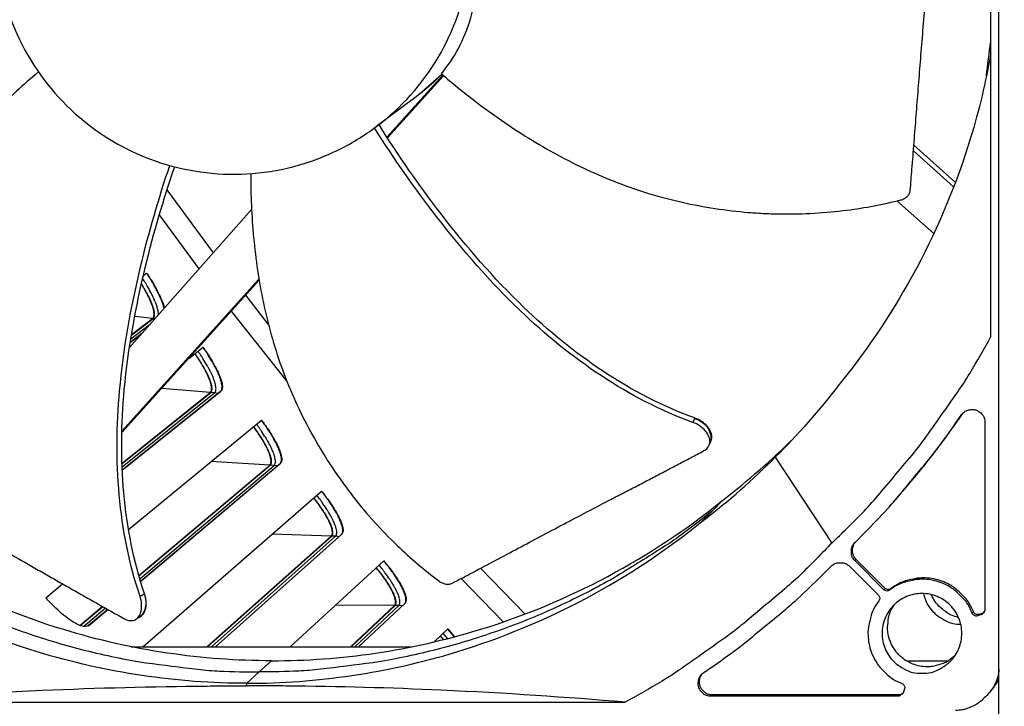
# Model space of a CAD drawing. Units: inches. Extents: x 2 to 86, y 1 to 67.
# Drawn here: x 14.6 to 17.1, y 10.2 to 12 of the extents above; entities that cross this region are included whole.
import ezdxf

# ---------------------------------------------------------------- set-up
doc = ezdxf.new("R2010")
doc.units = ezdxf.units.IN
doc.header["$LTSCALE"] = 4
doc.header["$MEASUREMENT"] = 0
for name, color, linetype in [('Fan', 84, 'Continuous'), ('Visible (ANSI)', 7, 'Continuous'), ('Visible Narrow (ANSI)', 7, 'Continuous')]:
    doc.layers.add(name, color=color, linetype=linetype)

msp = doc.modelspace()

# ---------------------------------------------------------------- linework, layer by layer
msp.add_circle((22.34324, 16.81163), 12.42785)
at = {"layer": 'Fan'}
for p, q in [((17.12426, 9.13131), (17.12426, 13.56693)), ((17.10325, 11.17215), (17.10325, 13.23172)), ((15.53512, 11.68998), (15.68032, 11.85104)), ((15.53652, 11.6878), (15.68223, 11.84941)), ((15.67787, 11.85315), (15.61124, 11.79494)), ((15.6072, 11.79192), (15.50653, 11.71661)), ((15.60722, 11.79194), (15.6072, 11.79192)), ((15.60999, 11.794), (15.60722, 11.79194)), ((15.61124, 11.79494), (15.60999, 11.794)), ((15.52502, 11.67879), (15.52503, 11.67879)), ((15.52644, 11.67662), (15.52644, 11.67662)), ((17.01101, 11.57214), (16.90329, 11.66925)), ((17.00656, 11.56047), (16.90214, 11.65462)), ((16.85907, 11.52432), (16.95501, 11.43938)), ((15.18364, 11.50181), (14.86636, 11.14341)), ((14.84677, 10.92275), (15.20329, 11.31819)), ((14.84686, 10.92659), (15.20276, 11.32135)), ((17.02639, 10.96833), (17.02936, 10.97161)), ((17.02936, 10.97161), (17.03079, 10.97355)), ((16.33402, 10.95981), (16.32935, 10.94926)), ((16.33443, 10.96073), (16.33402, 10.95981)), ((17.08791, 10.94935), (17.08791, 10.46134)), ((16.37269, 10.89251), (16.3711, 10.88903)), ((16.54327, 10.85879), (16.68999, 10.6361)), ((16.40618, 10.74671), (16.38013, 10.71987)), ((16.35292, 10.69204), (16.38013, 10.71987)), ((16.84077, 10.73203), (16.84385, 10.73544)), ((16.75044, 10.63753), (16.77547, 10.66257)), ((15.0898, 10.36692), (15.41688, 10.65866)), ((15.41787, 10.65951), (15.08984, 10.36692)), ((16.75044, 10.58989), (16.75357, 10.59339)), ((16.82552, 10.51482), (16.75044, 10.58989)), ((16.82861, 10.51835), (16.75357, 10.59339)), ((15.89358, 10.45176), (15.77808, 10.57054)), ((16.66352, 10.55062), (16.68855, 10.57565)), ((16.73619, 10.57564), (16.81127, 10.50057)), ((16.82552, 10.51482), (16.82861, 10.51835)), ((16.84022, 10.51379), (16.8433, 10.51733)), ((14.90467, 10.50371), (14.89392, 10.49742)), ((14.90561, 10.50426), (14.90467, 10.50371)), ((17.05483, 10.45362), (17.05778, 10.45719)), ((17.08791, 10.46134), (17.08004, 10.45062)), ((14.88838, 10.44115), (14.88248, 10.43778)), ((14.89421, 10.44448), (14.88838, 10.44115)), ((17.08004, 10.45062), (17.06862, 10.44704)), ((17.06862, 10.44704), (17.07157, 10.45062)), ((17.08298, 10.4542), (17.07157, 10.45062)), ((17.08004, 10.45062), (17.08298, 10.4542)), ((17.08664, 10.45614), (17.08298, 10.4542)), ((14.87107, 10.36692), (15.59976, 10.36692)), ((15.20365, 10.30154), (15.23541, 10.33062)), ((16.99159, 10.32971), (16.88463, 10.32971)), ((15.20365, 10.30154), (15.1716, 10.2722)), ((17.11544, 10.26788), (17.12426, 10.28088)), ((15.1706, 10.26539), (15.1716, 10.27201)), ((15.17991, 10.27203), (15.18012, 10.27222)), ((16.87904, 10.25747), (16.87547, 10.24605)), ((17.10195, 10.25091), (17.11544, 10.26788)), ((16.37674, 10.23818), (16.38008, 10.24187)), ((16.86475, 10.23818), (16.37674, 10.23818)), ((16.86781, 10.24187), (16.38008, 10.24187)), ((16.87547, 10.24605), (16.86475, 10.23818)), ((16.86475, 10.23818), (16.86781, 10.24187)), ((16.87473, 10.24425), (16.86781, 10.24187)), ((14.09437, 10.22284), (16.15394, 10.22284))]:
    msp.add_line(p, q, dxfattribs=at)
at = {"layer": 'Fan', "flags": 128}
for points in [[(16.68999, 10.6361, 0.0097053), (16.76881, 10.71378, 0.0179982), (16.80893, 10.75797, 0.0013957), (16.90449, 10.87178, 0.0097064), (16.91787, 10.88845, 0.0097546), (16.93062, 10.90567, 0.0014092), (17.01617, 11.02678, 0.0181136), (17.04848, 11.07655, 0.0097537), (17.10325, 11.17215)], [(16.77547, 10.66257, 0.0073882), (16.83494, 10.725, 0.0139682), (16.86497, 10.75934, 0.0008258), (16.90691, 10.81028, 0.0008241), (16.94877, 10.86146, 0.0139397), (16.97667, 10.8977, 0.0073807), (17.02639, 10.96833)], [(16.84385, 10.73544, 0.0084016), (16.89318, 10.79211, 0.0084016), (16.94057, 10.8504, 0.0084026), (16.98598, 10.91026, 0.0084026), (17.02936, 10.97161)], [(17.02639, 10.96833, -0.0796369), (17.03459, 10.977, -0.1007245), (17.0431, 10.98115, -0.0586195), (17.05522, 10.9828, -0.0796369), (17.06415, 10.98154, -0.0796369), (17.07225, 10.97754, -0.0586195), (17.08133, 10.96935, -0.1007245), (17.08602, 10.96113, -0.0796369), (17.08791, 10.94935)], [(14.02717, 10.71987, 0.0105518), (14.10913, 10.65638, 0.0194473), (14.15559, 10.62465, 0.001639), (14.27284, 10.55163, 0.0105528), (14.29133, 10.54074, 0.0106047), (14.36156, 10.50325, 0.0105888), (14.43343, 10.46872, 0.0106348), (14.50649, 10.43736, 0.010621), (14.58092, 10.4091, 0.0106596), (14.6563, 10.38409, 0.0106484), (14.73276, 10.36229, 0.0106785), (14.80993, 10.3438, 0.0106703), (14.88788, 10.32862, 0.0106909), (14.90919, 10.32541, 0.0016801), (15.04521, 10.30832, 0.0197037), (15.10083, 10.30374, 0.0106893), (15.20365, 10.30154)], [(16.38013, 10.71987, -0.0105518), (16.29817, 10.65638, -0.0194473), (16.25171, 10.62465, -0.001639), (16.13446, 10.55163, -0.0105528), (16.11597, 10.54074, -0.0106047), (16.04574, 10.50325, -0.0105888), (15.97387, 10.46872, -0.0106348), (15.9008, 10.43736, -0.010621), (15.82638, 10.4091, -0.0106596), (15.751, 10.38409, -0.0106484), (15.67454, 10.36229, -0.0106785), (15.59737, 10.3438, -0.0106703), (15.51942, 10.32862, -0.0106909), (15.49811, 10.32541, -0.0016801), (15.36209, 10.30832, -0.0197037), (15.30647, 10.30374, -0.0106893), (15.20365, 10.30154)], [(16.68999, 10.6361, -0.0097053), (16.61231, 10.55728, -0.0179982), (16.56812, 10.51716, -0.0013957), (16.4543, 10.42159, -0.0097064), (16.43763, 10.40822, -0.0097546), (16.42042, 10.39547, -0.0014092), (16.29931, 10.30992, -0.0181136), (16.24954, 10.2776, -0.0097537), (16.15394, 10.22284)], [(16.75044, 10.58989, -0.065539), (16.7443, 10.5979, -0.0879413), (16.74172, 10.60499, -0.043202), (16.74097, 10.61371, -0.043202), (16.74172, 10.62243, -0.0879413), (16.7443, 10.62953, -0.065539), (16.75044, 10.63753)], [(16.75357, 10.59339, -0.090929), (16.74667, 10.60339, -0.090929), (16.74377, 10.61518, -0.090929), (16.74524, 10.62724, -0.090929), (16.75089, 10.63799)], [(16.68855, 10.57565, -0.065539), (16.69656, 10.58179, -0.0879413), (16.70365, 10.58436, -0.043202), (16.71237, 10.58512, -0.043202), (16.72109, 10.58436, -0.0879413), (16.72819, 10.58179, -0.065539), (16.73619, 10.57564)], [(16.35776, 10.2997, 0.0073807), (16.42838, 10.34942, 0.0139397), (16.46462, 10.37731, 0.0008241), (16.51581, 10.41918, 0.0008258), (16.56675, 10.46112, 0.0139682), (16.60109, 10.49114, 0.0073882), (16.66352, 10.55062)], [(17.05483, 10.45362, 0.0383335), (17.04339, 10.47701, 0.0590507), (17.03316, 10.4905, 0.0176492), (17.01207, 10.51088, 0.0383335), (17.00137, 10.51913, 0.0383335), (16.98257, 10.52948, 0.0383335), (16.96242, 10.53684, 0.0383335), (16.94138, 10.54103, 0.0383335), (16.91995, 10.54196, 0.0383335), (16.90652, 10.54048, 0.0176492), (16.87791, 10.53403, 0.0590507), (16.86215, 10.52783, 0.0383335), (16.84022, 10.51379)], [(17.05778, 10.45719, 0.0383335), (17.04636, 10.48057, 0.0590507), (17.03612, 10.49406, 0.0176492), (17.01505, 10.51442, 0.0383335), (17.00435, 10.52267, 0.0383335), (16.98557, 10.53301, 0.0383335), (16.96543, 10.54036, 0.0383335), (16.9444, 10.54455, 0.0383335), (16.92298, 10.54549, 0.0383335), (16.90955, 10.54401, 0.0176492), (16.88097, 10.53756, 0.0590507), (16.86521, 10.53136, 0.0383335), (16.8433, 10.51733)], [(16.84022, 10.51379, -0.0897132), (16.83665, 10.51199, -0.0897132), (16.83268, 10.51155, -0.0897132), (16.82881, 10.51254, -0.0897132), (16.82552, 10.51482)], [(16.8433, 10.51733, -0.0897132), (16.83973, 10.51553, -0.0897132), (16.83576, 10.51509, -0.0897132), (16.83189, 10.51608, -0.0897132), (16.82861, 10.51835)], [(16.8123, 10.48586, 0.0383335), (16.79826, 10.46394, 0.0590507), (16.79205, 10.44818, 0.0176492), (16.7856, 10.41957, 0.0383335), (16.78412, 10.40614, 0.0383335), (16.78506, 10.3847, 0.0383335), (16.78925, 10.36366, 0.0383335), (16.79661, 10.34351, 0.0383335), (16.80695, 10.32472, 0.0383335), (16.8152, 10.31401, 0.0176492), (16.83558, 10.29293, 0.0590507), (16.84907, 10.28269, 0.0383335), (16.87247, 10.27126)], [(16.81127, 10.50057, -0.0897132), (16.81355, 10.49728, -0.0897132), (16.81453, 10.49341, -0.0897132), (16.8141, 10.48943, -0.0897132), (16.8123, 10.48586)], [(16.92416, 10.29794, 0.0491268), (16.94812, 10.3003, 0.0713517), (16.96379, 10.30582, 0.0269503), (16.98628, 10.31916, 0.0491268), (16.99739, 10.32827, 0.0491268), (17.01026, 10.34396, 0.0491268), (17.01983, 10.36187, 0.0491268), (17.02573, 10.38129, 0.0491268), (17.02772, 10.40149, 0.0491268), (17.02573, 10.4217, 0.0491268), (17.01983, 10.44112, 0.0491268), (17.01026, 10.45902, 0.0491268), (16.99739, 10.47472, 0.0491268), (16.98169, 10.48759, 0.0491268), (16.96379, 10.49716, 0.0491268), (16.94437, 10.50306, 0.0491268), (16.92416, 10.50505, 0.0491268), (16.90396, 10.50306, 0.0491268), (16.88454, 10.49716, 0.0491268), (16.86663, 10.48759, 0.0491268), (16.85094, 10.47472, 0.0491268), (16.83806, 10.45902, 0.0491268), (16.82849, 10.44112, 0.0491268), (16.8226, 10.4217, 0.0491268), (16.82061, 10.40149, 0.0491268), (16.8226, 10.38129, 0.0491268), (16.82849, 10.36187, 0.0491268), (16.83806, 10.34396, 0.0491268), (16.85094, 10.32827, 0.0491268), (16.86205, 10.31916, 0.0269503), (16.88454, 10.30582, 0.0713517), (16.90021, 10.3003, 0.0491268), (16.92416, 10.29794)], [(17.02519, 10.42424, -0.0415956), (17.005, 10.42662, -0.062908), (16.99224, 10.43093, -0.0203209), (16.97232, 10.44162, -0.0415956), (16.96329, 10.44801, -0.0415956), (16.95545, 10.45581, -0.0203209), (16.9415, 10.47361, -0.062908), (16.93507, 10.48544, -0.0415956), (16.92926, 10.50492)], [(17.01902, 10.44304, -0.0391639), (17.00073, 10.44885, -0.060045), (16.98975, 10.45494, -0.0183169), (16.97729, 10.46466, -0.0183169), (16.96558, 10.47527, -0.060045), (16.95771, 10.48504, -0.0391639), (16.94884, 10.50206)], [(17.01066, 10.34456, -0.0462253), (16.99308, 10.33015, -0.0681703), (16.97921, 10.32332, -0.0243246), (16.95523, 10.3166, -0.0462253), (16.94222, 10.31487, -0.0462253), (16.92319, 10.31587, -0.0462253), (16.90466, 10.32036, -0.0462253), (16.88728, 10.32816, -0.0462253), (16.87163, 10.33903, -0.0462253), (16.85824, 10.35259, -0.0462253), (16.84757, 10.36838, -0.0462253), (16.83998, 10.38586, -0.0462253), (16.83573, 10.40444, -0.0462253), (16.8352, 10.41756, -0.0243246), (16.83772, 10.44234, -0.0681703), (16.84207, 10.45717, -0.0462253), (16.85326, 10.47696)], [(17.07157, 10.45062, -0.0938067), (17.06742, 10.45014, -0.0938067), (17.06339, 10.4512, -0.0938067), (17.06002, 10.45366, -0.0938067), (17.05778, 10.45719)], [(17.06862, 10.44704, -0.0938067), (17.06447, 10.44656, -0.0938067), (17.06043, 10.44762, -0.0938067), (17.05706, 10.45009, -0.0938067), (17.05483, 10.45362)], [(17.12426, 10.30852, -0.0490596), (17.12093, 10.28848, -0.0490596), (17.11375, 10.26946, -0.0494078), (17.10292, 10.2521, -0.0494078), (17.08889, 10.2372)], [(16.37674, 10.23818, -0.0796369), (16.36496, 10.24006, -0.1007245), (16.35674, 10.24476, -0.0586195), (16.34854, 10.25384, -0.0796369), (16.34455, 10.26193, -0.0796369), (16.34329, 10.27087, -0.0586195), (16.34494, 10.28299, -0.1007245), (16.34909, 10.2915, -0.0796369), (16.35776, 10.2997)], [(16.38008, 10.24187, -0.0700559), (16.3695, 10.24336, -0.0921601), (16.36221, 10.247, -0.0480196), (16.35404, 10.25451, -0.0700559), (16.34978, 10.26084, -0.0700559), (16.34744, 10.2681, -0.0480196), (16.3466, 10.27916, -0.0921601), (16.34825, 10.28715, -0.0700559), (16.35363, 10.29638)], [(16.87247, 10.27126, -0.0938067), (16.876, 10.26903, -0.0938067), (16.87846, 10.26565, -0.0938067), (16.87953, 10.26162, -0.0938067), (16.87904, 10.25747)], [(17.08889, 10.2372, -0.0354363), (17.07609, 10.22449, -0.0553419), (17.06654, 10.21796, -0.0153522), (17.05334, 10.21143, -0.0154974), (17.03988, 10.20578, -0.0558744), (17.02882, 10.2029, -0.0356092), (17.01096, 10.20161)]]:
    msp.add_lwpolyline(points, format="xyb", dxfattribs=at)
at = {"layer": 'Fan'}
for points, knots in [([(15.33422, 11.626), (15.37245, 11.6389), (15.40941, 11.65558), (15.44439, 11.6757), (15.47937, 11.69582), (15.51237, 11.71938), (15.54278, 11.74591), (15.60361, 11.79898), (15.6537, 11.86422), (15.68958, 11.93653), (15.72546, 12.00883), (15.74676, 12.08827), (15.75225, 12.16881), (15.75774, 12.24935), (15.74695, 12.33084), (15.72133, 12.40745), (15.67011, 12.56067), (15.55582, 12.69153), (15.41082, 12.76285), (15.33833, 12.79851), (15.25899, 12.81995), (15.17845, 12.82541), (15.0979, 12.83086), (15.01635, 12.82017), (14.93985, 12.79441)], [-3.4559822, -3.4559822, -3.4559822, -3.4559822, -3.3479827, -3.3479827, -3.3479827, -3.2399822, -3.2399822, -3.2399822, -3.0239844, -3.0239844, -3.0239844, -2.8079855, -2.8079855, -2.8079855, -2.591986, -2.591986, -2.591986, -2.1599812, -2.1599812, -2.1599812, -1.94399, -1.94399, -1.94399, -1.7279776, -1.7279776, -1.7279776, -1.7279776]), ([(14.93985, 12.79441), (14.86336, 12.76865), (14.79211, 12.72756), (14.7313, 12.67449), (14.67048, 12.62141), (14.62036, 12.55619), (14.58451, 12.48387), (14.54866, 12.41155), (14.52725, 12.33213), (14.52183, 12.25159), (14.5164, 12.17105), (14.52701, 12.0895), (14.5528, 12.013), (14.57859, 11.93651), (14.61967, 11.86525), (14.67274, 11.80444), (14.72581, 11.74364), (14.79107, 11.69353), (14.86337, 11.65766), (14.93567, 11.62179), (15.01512, 11.60046), (15.09565, 11.59501), (15.13591, 11.59228), (15.17643, 11.59357), (15.21645, 11.59877), (15.25647, 11.60398), (15.29598, 11.6131), (15.33422, 11.626)], [-1.7279776, -1.7279776, -1.7279776, -1.7279776, -1.5119922, -1.5119922, -1.5119922, -1.2959933, -1.2959933, -1.2959933, -1.0799934, -1.0799934, -1.0799934, -0.8639995, -0.8639995, -0.8639995, -0.6480027, -0.6480027, -0.6480027, -0.4320029, -0.4320029, -0.4320029, -0.2160014, -0.2160014, -0.2160014, -0.1080006, -0.1080006, -0.1080006, 0, 0, 0, 0]), ([(16.89392, 11.55184), (16.89539, 11.57008), (16.89684, 11.58807), (16.89826, 11.60584), (16.90017, 11.62975), (16.90203, 11.65326), (16.90387, 11.67652), (16.9057, 11.6998), (16.90751, 11.72283), (16.90931, 11.74582), (16.91111, 11.76883), (16.9129, 11.7918), (16.91472, 11.81495), (16.91654, 11.83812), (16.91838, 11.86147), (16.92027, 11.88521), (16.92217, 11.90898), (16.92411, 11.93314), (16.92611, 11.95782), (16.92811, 11.98252), (16.93018, 12.00773), (16.93232, 12.03368), (16.9334, 12.04667), (16.93449, 12.05984), (16.93558, 12.07299), (16.93667, 12.08615), (16.93775, 12.0993), (16.93879, 12.11221), (16.93984, 12.12513), (16.94084, 12.1378), (16.94184, 12.15047), (16.94284, 12.16314), (16.94384, 12.1758), (16.94484, 12.18847), (16.94584, 12.20115), (16.94684, 12.21384), (16.94785, 12.22654), (16.94885, 12.23924), (16.94985, 12.25195), (16.95085, 12.26466), (16.95186, 12.27738), (16.95286, 12.2901), (16.95386, 12.30283), (16.9544, 12.30968), (16.95494, 12.31652), (16.95548, 12.32337)], [-0.91723667, -0.91723667, -0.91723667, -0.91723667, -0.85914706, -0.85914706, -0.85914706, -0.78104279, -0.78104279, -0.78104279, -0.70293851, -0.70293851, -0.70293851, -0.62483423, -0.62483423, -0.62483423, -0.54672995, -0.54672995, -0.54672995, -0.46862568, -0.46862568, -0.46862568, -0.3905214, -0.3905214, -0.3905214, -0.35146926, -0.35146926, -0.35146926, -0.31241712, -0.31241712, -0.31241712, -0.27336498, -0.27336498, -0.27336498, -0.23431284, -0.23431284, -0.23431284, -0.19526071, -0.19526071, -0.19526071, -0.15620857, -0.15620857, -0.15620857, -0.11715643, -0.11715643, -0.11715643, -0.09615487, -0.09615487, -0.09615487, -0.09615487]), ([(15.67633, 11.85447), (15.70889, 11.89306), (15.73622, 11.9422), (15.76883, 12.05648), (15.77292, 12.11889), (15.7642, 12.17952)], [-1.4308826, -1.4308826, -1.4308826, -1.4308826, -0.7150061, -0.7150061, -0.0000109, -0.0000109, -0.0000109, -0.0000109]), ([(17.09174, 11.84811), (17.09502, 11.8781), (17.09881, 11.90804), (17.10318, 11.93812), (17.10321, 11.93836), (17.10325, 11.9386)], [3.86222318, 3.86222318, 3.86222318, 3.86222318, 4.0698151, 4.0698151, 4.07146693, 4.07146693, 4.07146693, 4.07146693]), ([(17.10321, 11.90735), (17.09016, 11.83378), (17.0726, 11.76042), (17.05044, 11.68778), (16.97877, 11.45291), (16.86188, 11.23625), (16.71207, 11.0509)], [-2.358876, -2.358876, -2.358876, -2.358876, -2.0638845, -2.0638845, -2.0638845, -1.1100546, -1.1100546, -1.1100546, -1.1100546]), ([(14.63027, 11.859), (14.59103, 11.82609), (14.5114, 11.75337), (14.40002, 11.62887), (14.3193, 11.5098), (14.26578, 11.40791), (14.23129, 11.32887), (14.20733, 11.26142), (14.19111, 11.20685), (14.16971, 11.12455), (14.15045, 11.0074), (14.14713, 10.90532), (14.14837, 10.85893)], [-1.3091264, -1.3091264, -1.3091264, -1.3091264, -1.1340998, -0.9450832, -0.7560665, -0.6615582, -0.5670499, -0.4725416, -0.4252874, -0.3780333, -0.1890166, -0.0274572, -0.0274572, -0.0274572, -0.0274572]), ([(15.67749, 11.85348), (15.66642, 11.84216), (15.65491, 11.83128), (15.63143, 11.81078), (15.6195, 11.80112), (15.60722, 11.79194)], [3.196982131, 3.196982131, 3.196982131, 3.196982131, 3.239983277, 3.239983277, 3.281644681, 3.281644681, 3.281644681, 3.281644681]), ([(15.67633, 11.85447), (15.70473, 11.82998), (15.77651, 11.77133), (15.90106, 11.68499), (16.05297, 11.60185), (16.18864, 11.54948), (16.30126, 11.51984), (16.38704, 11.50369), (16.45901, 11.49524), (16.5165, 11.49151), (16.60254, 11.48885), (16.7223, 11.49601), (16.82372, 11.51537), (16.86927, 11.52683)], [-1.4531523, -1.4531523, -1.4531523, -1.4531523, -1.3231165, -1.1340998, -0.9450832, -0.7560665, -0.6615582, -0.5670499, -0.4725416, -0.4252874, -0.3780333, -0.1890166, -0.0274572, -0.0274572, -0.0274572, -0.0274572]), ([(16.32934, 10.94926), (16.16146, 11.01031), (16.0107, 11.11532), (15.80362, 11.3137), (15.73214, 11.39577), (15.60748, 11.55592), (15.55323, 11.63368), (15.50262, 11.71371)], [0.1003886, 0.1003886, 0.1003886, 0.1003886, 0.5799098, 0.5799098, 0.8698647, 0.8698647, 1.1231995, 1.1231995, 1.1231995, 1.1231995]), ([(16.33444, 10.96074), (16.16759, 11.02109), (16.01778, 11.12564), (15.81234, 11.32324), (15.7414, 11.40508), (15.61797, 11.56494), (15.56438, 11.64261), (15.5145, 11.72257)], [0.1009732, 0.1009732, 0.1009732, 0.1009732, 0.5799098, 0.5799098, 0.8698647, 0.8698647, 1.1232356, 1.1232356, 1.1232356, 1.1232356]), ([(14.89391, 10.49742), (14.83684, 10.66778), (14.82481, 10.8522), (14.85059, 11.13948), (14.8701, 11.24723), (14.91646, 11.44209), (14.94199, 11.52983), (14.97123, 11.61635)], [0.1003886, 0.1003886, 0.1003886, 0.1003886, 0.5799098, 0.5799098, 0.8698647, 0.8698647, 1.112297, 1.112297, 1.112297, 1.112297]), ([(14.90562, 10.50426), (14.84863, 10.67346), (14.83683, 10.85684), (14.86304, 11.1423), (14.88271, 11.24945), (14.92936, 11.442), (14.95486, 11.5281), (14.98408, 11.61292)], [0.1009732, 0.1009732, 0.1009732, 0.1009732, 0.5799098, 0.5799098, 0.8698647, 0.8698647, 1.1094926, 1.1094926, 1.1094926, 1.1094926]), ([(15.18142, 11.59523), (15.18139, 11.58155), (15.18199, 11.51274), (15.19042, 11.38682), (15.21999, 11.21735), (15.26353, 11.07953), (15.31047, 10.97376), (15.35126, 10.8972), (15.38947, 10.83615), (15.42235, 10.78926), (15.47384, 10.72091), (15.55403, 10.63243), (15.63232, 10.56586), (15.66964, 10.53772)], [-1.3701544, -1.3701544, -1.3701544, -1.3701544, -1.3231165, -1.1340998, -0.9450832, -0.7560665, -0.6615582, -0.5670499, -0.4725416, -0.4252874, -0.3780333, -0.1890166, -0.0274572, -0.0274572, -0.0274572, -0.0274572]), ([(16.86927, 11.52683), (16.87256, 11.52766), (16.87569, 11.52888), (16.88157, 11.53211), (16.88425, 11.53412), (16.88874, 11.53871), (16.89052, 11.54124), (16.89298, 11.54648), (16.8937, 11.54915), (16.89392, 11.55184)], [-0.095613755, -0.095613755, -0.095613755, -0.095613755, -0.072336558, -0.072336558, -0.04779483, -0.04779483, -0.023372061, -0.023372061, 0, 0, 0, 0]), ([(16.35735, 10.87515), (16.36141, 10.87728), (16.3648, 10.87998), (16.37058, 10.88699), (16.37255, 10.89147), (16.37391, 10.90132), (16.37324, 10.90662), (16.36926, 10.91735), (16.36599, 10.92268), (16.3575, 10.93237), (16.35253, 10.93667), (16.34153, 10.94395), (16.33569, 10.94691), (16.32953, 10.94918), (16.32943, 10.94921), (16.32934, 10.94926)], [-0.28327352, -0.28327352, -0.28327352, -0.28327352, -0.24230584, -0.24230584, -0.19243293, -0.19243293, -0.14176195, -0.14176195, -0.09145236, -0.09145236, -0.04483987, -0.04483987, -0.00068739, -0.00068739, 0, 0, 0, 0]), ([(16.37632, 10.90045), (16.37739, 10.90279), (16.37811, 10.90529), (16.37912, 10.91286), (16.37843, 10.91816), (16.37441, 10.92889), (16.37113, 10.93421), (16.36263, 10.94389), (16.35764, 10.94819), (16.34664, 10.95545), (16.3408, 10.95839), (16.33463, 10.96065), (16.33453, 10.96069), (16.33444, 10.96074)], [0.06434173, 0.06434173, 0.06434173, 0.06434173, 0.09096137, 0.09096137, 0.14165474, 0.14165474, 0.19198398, 0.19198398, 0.23861806, 0.23861806, 0.28280997, 0.28280997, 0.28354557, 0.28354557, 0.28354557, 0.28354557]), ([(15.70481, 10.53199), (15.72025, 10.54007), (15.73547, 10.54807), (15.7505, 10.55599), (15.77073, 10.56664), (15.79059, 10.57715), (15.81025, 10.58757), (15.82991, 10.598), (15.84936, 10.60835), (15.86878, 10.61868), (15.88821, 10.62902), (15.9076, 10.63934), (15.92715, 10.64973), (15.94672, 10.66013), (15.96644, 10.67059), (15.98652, 10.6812), (16.00661, 10.69182), (16.02705, 10.70258), (16.04795, 10.71353), (16.06886, 10.72449), (16.09022, 10.73564), (16.11222, 10.74705), (16.12323, 10.75276), (16.1344, 10.75854), (16.14556, 10.76432), (16.15672, 10.7701), (16.16787, 10.77588), (16.1788, 10.78157), (16.18973, 10.78727), (16.20045, 10.79289), (16.21116, 10.7985), (16.22187, 10.80411), (16.23258, 10.80973), (16.24329, 10.81534), (16.25401, 10.82096), (16.26474, 10.82659), (16.27547, 10.83222), (16.28621, 10.83785), (16.29696, 10.84348), (16.30771, 10.84912), (16.31846, 10.85475), (16.32922, 10.86039), (16.33998, 10.86604), (16.34577, 10.86907), (16.35156, 10.87211), (16.35735, 10.87515)], [-0.91723667, -0.91723667, -0.91723667, -0.91723667, -0.85914706, -0.85914706, -0.85914706, -0.78104279, -0.78104279, -0.78104279, -0.70293851, -0.70293851, -0.70293851, -0.62483423, -0.62483423, -0.62483423, -0.54672995, -0.54672995, -0.54672995, -0.46862568, -0.46862568, -0.46862568, -0.3905214, -0.3905214, -0.3905214, -0.35146926, -0.35146926, -0.35146926, -0.31241712, -0.31241712, -0.31241712, -0.27336498, -0.27336498, -0.27336498, -0.23431284, -0.23431284, -0.23431284, -0.19526071, -0.19526071, -0.19526071, -0.15620857, -0.15620857, -0.15620857, -0.11715643, -0.11715643, -0.11715643, -0.09615487, -0.09615487, -0.09615487, -0.09615487]), ([(14.16606, 10.8258), (14.18227, 10.81664), (14.19827, 10.80763), (14.21408, 10.79877), (14.23535, 10.78684), (14.25628, 10.77517), (14.27701, 10.76365), (14.29775, 10.75213), (14.31828, 10.74077), (14.33878, 10.72943), (14.35929, 10.71809), (14.37977, 10.70677), (14.40041, 10.69534), (14.42106, 10.6839), (14.44186, 10.67235), (14.463, 10.66055), (14.48416, 10.64874), (14.50566, 10.63669), (14.5276, 10.62431), (14.54955, 10.61192), (14.57195, 10.59921), (14.59497, 10.58603), (14.60648, 10.57944), (14.61816, 10.57274), (14.62982, 10.56604), (14.64149, 10.55934), (14.65315, 10.55265), (14.66461, 10.54612), (14.67607, 10.53958), (14.68733, 10.5332), (14.69857, 10.52683), (14.70983, 10.52045), (14.72107, 10.51408), (14.73233, 10.50771), (14.74359, 10.50133), (14.75486, 10.49494), (14.76613, 10.48855), (14.77742, 10.48216), (14.7887, 10.47577), (14.8, 10.46937), (14.81129, 10.46297), (14.82259, 10.45657), (14.8339, 10.45017), (14.83998, 10.44672), (14.84606, 10.44328), (14.85214, 10.43983)], [-0.91723667, -0.91723667, -0.91723667, -0.91723667, -0.85914706, -0.85914706, -0.85914706, -0.78104279, -0.78104279, -0.78104279, -0.70293851, -0.70293851, -0.70293851, -0.62483423, -0.62483423, -0.62483423, -0.54672995, -0.54672995, -0.54672995, -0.46862568, -0.46862568, -0.46862568, -0.3905214, -0.3905214, -0.3905214, -0.35146926, -0.35146926, -0.35146926, -0.31241712, -0.31241712, -0.31241712, -0.27336498, -0.27336498, -0.27336498, -0.23431284, -0.23431284, -0.23431284, -0.19526071, -0.19526071, -0.19526071, -0.15620857, -0.15620857, -0.15620857, -0.11715643, -0.11715643, -0.11715643, -0.09615487, -0.09615487, -0.09615487, -0.09615487]), ([(15.2352, 10.33042), (15.05618, 10.33049), (14.87374, 10.35688), (14.69571, 10.4112), (14.46293, 10.48223), (14.24821, 10.59807), (14.06451, 10.74655)], [-2.7934104, -2.7934104, -2.7934104, -2.7934104, -2.0638845, -2.0638845, -2.0638845, -1.1100546, -1.1100546, -1.1100546, -1.1100546]), ([(15.23541, 10.33042), (15.41451, 10.33047), (15.59702, 10.35686), (15.77512, 10.4112), (16.00731, 10.48205), (16.22155, 10.59749), (16.40494, 10.74543)], [-2.7936965, -2.7936965, -2.7936965, -2.7936965, -2.0638845, -2.0638845, -2.0638845, -1.1124402, -1.1124402, -1.1124402, -1.1124402]), ([(15.1716, 10.27201), (14.99089, 10.27205), (14.80674, 10.29868), (14.62703, 10.35351), (14.39216, 10.42518), (14.1755, 10.54207), (13.99015, 10.69188)], [-2.7936965, -2.7936965, -2.7936965, -2.7936965, -2.0638845, -2.0638845, -2.0638845, -1.1100546, -1.1100546, -1.1100546, -1.1100546]), ([(15.1716, 10.27201), (15.35231, 10.27205), (15.53646, 10.29868), (15.71617, 10.35351), (15.95104, 10.42518), (16.1677, 10.54207), (16.35305, 10.69188)], [-2.7936965, -2.7936965, -2.7936965, -2.7936965, -2.0638845, -2.0638845, -2.0638845, -1.1100546, -1.1100546, -1.1100546, -1.1100546]), ([(14.85214, 10.43983), (14.85641, 10.43741), (14.86072, 10.43582), (14.86998, 10.43418), (14.87482, 10.43457), (14.88358, 10.4379), (14.88741, 10.44086), (14.89351, 10.44909), (14.89573, 10.45426), (14.89814, 10.46584), (14.89846, 10.47201), (14.89735, 10.48464), (14.89604, 10.49094), (14.89396, 10.49722), (14.89393, 10.49731), (14.89391, 10.49742)], [-0.28327352, -0.28327352, -0.28327352, -0.28327352, -0.24230584, -0.24230584, -0.19243293, -0.19243293, -0.14176195, -0.14176195, -0.09145236, -0.09145236, -0.04483987, -0.04483987, -0.00068739, -0.00068739, 0, 0, 0, 0]), ([(14.89421, 10.44448), (14.89728, 10.44623), (14.9, 10.44868), (14.9053, 10.45589), (14.9075, 10.46108), (14.9099, 10.47267), (14.9102, 10.47884), (14.90908, 10.49147), (14.90775, 10.49777), (14.90567, 10.50405), (14.90563, 10.50415), (14.90562, 10.50426)], [0.10372214, 0.10372214, 0.10372214, 0.10372214, 0.14165474, 0.14165474, 0.19198398, 0.19198398, 0.23861806, 0.23861806, 0.28280997, 0.28280997, 0.28354557, 0.28354557, 0.28354557, 0.28354557]), ([(14.09437, 10.22284), (14.27427, 10.23565), (14.45747, 10.24653), (14.78423, 10.25993), (14.92616, 10.2637), (15.08813, 10.26511), (15.10812, 10.26524), (15.13618, 10.26534), (15.14429, 10.26536), (15.15555, 10.26538), (15.1587, 10.26539), (15.16476, 10.26539), (15.16768, 10.26539), (15.1706, 10.26539)], [-2.4217098, -2.4217098, -2.4217098, -2.4217098, -1.1933742, -1.1933742, -0.2323318, -0.2323318, -0.0966409, -0.0966409, -0.0414087, -0.0414087, -0.0199193, -0.0199193, -0.000001, -0.000001, -0.000001, -0.000001]), ([(16.15394, 10.22284), (16.00201, 10.23565), (15.84256, 10.24653), (15.54504, 10.25993), (15.41134, 10.2637), (15.25246, 10.26511), (15.23274, 10.26524), (15.20491, 10.26534), (15.19684, 10.26536), (15.18563, 10.26538), (15.18249, 10.26539), (15.17643, 10.26539), (15.17351, 10.26539), (15.1706, 10.26539)], [0, 0, 0, 0, 1.2260763, 1.2260763, 2.1853511, 2.1853511, 2.3207923, 2.3207923, 2.3759229, 2.3759229, 2.3973728, 2.3973728, 2.4172545, 2.4172545, 2.4172545, 2.4172545])]:
    msp.add_open_spline(points, degree=3, knots=knots, dxfattribs=at)
for points in [[(15.67793, 11.8531), (15.65712, 11.83206), (15.63478, 11.81255), (15.61124, 11.79493)], [(16.71207, 11.0509), (16.65635, 10.97898), (16.6016, 10.91713), (16.54327, 10.85879)], [(16.37632, 10.90045), (16.37511, 10.8978), (16.3739, 10.89516), (16.37269, 10.89251)], [(16.40631, 10.74655), (16.47498, 10.79977), (16.53437, 10.85208), (16.5903, 10.90752)], [(16.35305, 10.69188), (16.42442, 10.74705), (16.48558, 10.80111), (16.54327, 10.85879)], [(16.18335, 10.56971), (16.18485, 10.5706), (16.18635, 10.57149), (16.18785, 10.57238)]]:
    msp.add_open_spline(points, degree=3, dxfattribs=at)
for points, weights in [([(16.33402, 10.95981), (16.39459, 10.94042), (16.37269, 10.89251)], [1, 0.591187693963, 0.798564320072]), ([(14.90467, 10.50371), (14.92136, 10.45996), (14.88838, 10.44115)], [1, 0.661613164474, 0.745401696965])]:
    msp.add_rational_spline(points, weights, degree=2, dxfattribs=at)
at = {"layer": 'Visible (ANSI)'}
for p, q in [((14.93471, 11.50101), (14.9347, 11.50103)), ((15.04736, 11.34787), (14.94408, 11.48801)), ((14.90256, 11.33091), (14.911, 11.33715)), ((15.27433, 11.05836), (15.13115, 11.23817)), ((14.87151, 11.17608), (14.92796, 11.21882)), ((14.87176, 11.17757), (14.92648, 11.21899)), ((14.89874, 11.17998), (14.86843, 11.15697)), ((14.86844, 11.157), (14.89881, 11.18007)), ((15.02044, 11.11538), (15.05752, 11.14434)), ((14.84718, 10.84368), (15.07611, 11.02663)), ((14.84723, 10.84236), (15.07759, 11.0265)), ((14.84754, 10.83371), (15.08731, 11.02566)), ((15.10396, 11.03065), (14.8479, 10.82537)), ((14.8479, 10.82539), (15.10293, 11.02985)), ((15.07611, 11.02663), (14.95026, 11.03754)), ((15.08731, 11.02566), (15.07759, 11.0265)), ((15.09578, 11.02412), (15.08731, 11.02566)), ((15.10293, 11.02985), (15.10396, 11.03065)), ((14.86411, 10.67116), (15.20907, 10.95545)), ((14.83446, 10.9091), (14.83449, 10.90913)), ((14.83452, 10.91291), (14.83454, 10.91294)), ((14.89549, 10.53603), (15.25747, 10.84219)), ((15.25848, 10.84302), (14.8955, 10.536)), ((14.8353, 10.83418), (14.83533, 10.83421)), ((14.83534, 10.83286), (14.83538, 10.83289)), ((14.83609, 10.81593), (14.83613, 10.81596)), ((14.83613, 10.81593), (14.83609, 10.8159)), ((14.8909, 10.55172), (15.23074, 10.83827)), ((14.89123, 10.55059), (15.23223, 10.83818)), ((14.90112, 10.36692), (15.36553, 10.77061)), ((14.85287, 10.6619), (14.85288, 10.6619)), ((15.06738, 10.36692), (15.39027, 10.65404)), ((15.06899, 10.36692), (15.39176, 10.65399)), ((15.28345, 10.36692), (15.52679, 10.58994)), ((14.87994, 10.54248), (14.87995, 10.54248)), ((14.88026, 10.54134), (14.88027, 10.54135)), ((15.83712, 10.43132), (15.72793, 10.54411)), ((14.64891, 10.49381), (14.69289, 10.53005)), ((14.88455, 10.52677), (14.88456, 10.52678)), ((14.88457, 10.52676), (14.88456, 10.52675)), ((14.73739, 10.42228), (14.79595, 10.47166)), ((14.73855, 10.42183), (14.79696, 10.47109)), ((14.75988, 10.42132), (14.80999, 10.46371)), ((14.81001, 10.4637), (14.76042, 10.42175)), ((15.44029, 10.36692), (15.55459, 10.47406)), ((15.44182, 10.36692), (15.55608, 10.47405)), ((15.46146, 10.36692), (15.58107, 10.47939)), ((15.58204, 10.48026), (15.4615, 10.36692)), ((15.65745, 10.37949), (15.69275, 10.41358)), ((15.71006, 10.39264), (15.69269, 10.41353)), ((15.68188, 10.38539), (15.67366, 10.39514)), ((14.8287, 10.30397), (14.82876, 10.30402)), ((14.97269, 10.28273), (14.97282, 10.28284)), ((14.97416, 10.28257), (14.97428, 10.28268)), ((14.99308, 10.28064), (14.99321, 10.28076)), ((14.99324, 10.28076), (14.99311, 10.28064)), ((15.34804, 10.28044), (15.3482, 10.28059)), ((15.34977, 10.28061), (15.34992, 10.28076)), ((15.37211, 10.2829), (15.37226, 10.28304)), ((15.3723, 10.28304), (15.37215, 10.28291))]:
    msp.add_line(p, q, dxfattribs=at)
at = {"layer": 'Visible (ANSI)', "flags": 128}
for points in [[(14.95634, 11.24505, 0.0115702), (14.95373, 11.25487, 0.023547), (14.95211, 11.25959, 0.0020842), (14.94636, 11.27396, 0.0111043), (14.9452, 11.27663, 0.0071583), (14.94033, 11.28688, 0.0082537), (14.93583, 11.29564, 0.0060667), (14.93478, 11.29753, 0.0006187), (14.92428, 11.31601, 0.0115261), (14.91975, 11.32355, 0.0062667), (14.91094, 11.3371)], [(14.92648, 11.21899, 0.0511407), (14.92889, 11.22202, 0.0916103), (14.92971, 11.22404, 0.0306024), (14.93041, 11.22888, 0.0443648), (14.93038, 11.23226, 0.018305), (14.92953, 11.23863, 0.0241014), (14.92848, 11.2434, 0.0114939), (14.92617, 11.25117, 0.0147841), (14.92407, 11.25711, 0.008488), (14.92051, 11.26582, 0.0102121), (14.91729, 11.27295, 0.0068284), (14.91638, 11.27479, 0.0007992), (14.90835, 11.29042, 0.0128505), (14.90466, 11.29714, 0.0071328), (14.89754, 11.30898)], [(15.07611, 11.02663, 0.0507657), (15.07836, 11.02954, 0.0901516), (15.07913, 11.03147, 0.0298893), (15.07976, 11.03605, 0.044429), (15.07973, 11.03916, 0.0188461), (15.07892, 11.04504, 0.0245096), (15.0779, 11.04948, 0.0117874), (15.07571, 11.05664, 0.0150965), (15.07371, 11.06214, 0.0086376), (15.07033, 11.07019, 0.0104046), (15.06727, 11.07676, 0.0068838), (15.06285, 11.08544, 0.0078653), (15.05876, 11.09292, 0.0058574), (15.05786, 11.09447, 0.0005726), (15.04845, 11.11017, 0.0111228), (15.04442, 11.11653, 0.0060324), (15.03661, 11.12801)], [(15.08731, 11.02566, 0.0508122), (15.0897, 11.02877, 0.0904222), (15.09051, 11.03084, 0.0300091), (15.09117, 11.03574, 0.0443852), (15.09111, 11.03908, 0.0187108), (15.09021, 11.04539, 0.0244026), (15.0891, 11.05016, 0.0117129), (15.08672, 11.05784, 0.0150166), (15.08455, 11.06373, 0.0085964), (15.08088, 11.07236, 0.0103534), (15.07758, 11.0794, 0.0068634), (15.07281, 11.08869, 0.0078361), (15.0684, 11.09671, 0.0058534), (15.06743, 11.09837, 0.000572), (15.05729, 11.11516, 0.011123), (15.05296, 11.12196, 0.0060282), (15.04456, 11.13422)], [(15.10293, 11.02985, 0.050846), (15.10543, 11.03313, 0.0906474), (15.10627, 11.0353, 0.0301065), (15.10694, 11.04047, 0.0443423), (15.10687, 11.044, 0.0185922), (15.10588, 11.05067, 0.0243078), (15.1047, 11.05569, 0.0116466), (15.10215, 11.06381, 0.0149452), (15.09984, 11.07002, 0.0085579), (15.09594, 11.07912, 0.0103065), (15.09243, 11.08655, 0.0068421), (15.08737, 11.09635, 0.0078075), (15.08269, 11.1048, 0.0058455), (15.08167, 11.10655, 0.0005706), (15.07092, 11.12424, 0.0111143), (15.06635, 11.13139, 0.00602), (15.05747, 11.14429)], [(15.25747, 10.84219, 0.050846), (15.25988, 10.84554, 0.0906474), (15.26067, 10.84773, 0.0301065), (15.2612, 10.85291, 0.0443423), (15.26103, 10.85645, 0.0185922), (15.25987, 10.86309, 0.0243078), (15.25856, 10.86807, 0.0116466), (15.2558, 10.87612, 0.0149452), (15.25332, 10.88226, 0.0085579), (15.24919, 10.89126, 0.0103065), (15.24548, 10.8986, 0.0068421), (15.24017, 10.90826, 0.0078075), (15.23527, 10.91659, 0.0058455), (15.2342, 10.9183, 0.0005706), (15.22299, 10.93571, 0.0111143), (15.21824, 10.94274, 0.00602), (15.20901, 10.9554)], [(15.23074, 10.83827, 0.0507657), (15.23291, 10.84123, 0.0901516), (15.23363, 10.84319, 0.0298893), (15.23414, 10.84778, 0.044429), (15.23403, 10.85089, 0.0188461), (15.23306, 10.85674, 0.0245096), (15.23193, 10.86116, 0.0117874), (15.22956, 10.86826, 0.0150965), (15.22741, 10.8737, 0.0086376), (15.22382, 10.88166, 0.0104046), (15.22058, 10.88814, 0.0068838), (15.21594, 10.89671, 0.0078653), (15.21166, 10.90408, 0.0058574), (15.21072, 10.9056, 0.0005726), (15.20089, 10.92105, 0.0111228), (15.1967, 10.92731, 0.0060324), (15.18859, 10.93857)], [(15.41688, 10.65866, 0.050846), (15.41921, 10.66207, 0.0906474), (15.41994, 10.66428, 0.0301065), (15.42033, 10.66947, 0.0443423), (15.42007, 10.673, 0.0185922), (15.41874, 10.67961, 0.0243078), (15.41729, 10.68456, 0.0116466), (15.41433, 10.69253, 0.0149452), (15.41169, 10.69861, 0.0085579), (15.40732, 10.7075, 0.0103065), (15.40342, 10.71473, 0.0068421), (15.39786, 10.72425, 0.0078075), (15.39274, 10.73245, 0.0058455), (15.39162, 10.73414, 0.0005706), (15.37997, 10.75124, 0.0111143), (15.37502, 10.75814, 0.00602), (15.36547, 10.77056)], [(15.39027, 10.65404, 0.0507657), (15.39237, 10.65706, 0.0901516), (15.39303, 10.65903, 0.0298893), (15.39342, 10.66363, 0.044429), (15.39323, 10.66674, 0.0188461), (15.39211, 10.67257, 0.0245096), (15.39086, 10.67695, 0.0117874), (15.3883, 10.68399, 0.0150965), (15.38601, 10.68937, 0.0086376), (15.38221, 10.69723, 0.0104046), (15.37881, 10.70363, 0.0068838), (15.37394, 10.71207, 0.0078653), (15.36947, 10.71932, 0.0058574), (15.36849, 10.72082, 0.0005726), (15.35826, 10.73601, 0.0111228), (15.35391, 10.74215, 0.0060324), (15.3455, 10.7532)], [(15.58107, 10.47939, 0.050846), (15.58331, 10.48286, 0.0906474), (15.58398, 10.48509, 0.0301065), (15.58423, 10.49029, 0.0443423), (15.58388, 10.49381, 0.0185922), (15.58238, 10.50038, 0.0243078), (15.5808, 10.50529, 0.0116466), (15.57763, 10.51318, 0.0149452), (15.57483, 10.51918, 0.0085579), (15.57023, 10.52795, 0.0103065), (15.56614, 10.53508, 0.0068421), (15.56033, 10.54445, 0.0078075), (15.555, 10.55251, 0.0058455), (15.55384, 10.55417, 0.0005706), (15.54173, 10.57097, 0.0111143), (15.53661, 10.57773, 0.00602), (15.52674, 10.58989)], [(15.55459, 10.47406, 0.0507657), (15.55661, 10.47714, 0.0901516), (15.55722, 10.47912, 0.0298893), (15.55749, 10.48374, 0.044429), (15.55721, 10.48684, 0.0188461), (15.55594, 10.49263, 0.0245096), (15.55458, 10.49699, 0.0117874), (15.55183, 10.50395, 0.0150965), (15.5494, 10.50927, 0.0086376), (15.54539, 10.51703, 0.0104046), (15.54183, 10.52334, 0.0068838), (15.53674, 10.53164, 0.0078653), (15.53208, 10.53878, 0.0058574), (15.53106, 10.54025, 0.0005726), (15.52043, 10.55516, 0.0111228), (15.51592, 10.56119, 0.0060324), (15.50723, 10.57201)]]:
    msp.add_lwpolyline(points, format="xyb", dxfattribs=at)
at = {"layer": 'Visible (ANSI)'}
for radius in [12.46875, 12.44375, 12.375, 12.35]:
    msp.add_arc((22.34318, 16.88679), radius, 183.009174, 182.909174, dxfattribs=at)
for points, knots in [([(14.911, 11.33715), (14.91628, 11.32926), (14.92136, 11.32129), (14.93533, 11.29806), (14.943, 11.28337), (14.95232, 11.26199), (14.95537, 11.25331), (14.9571, 11.24594)], [-0.52814228, -0.52814228, -0.52814228, -0.52814228, -0.45208978, -0.45208978, -0.30139257, -0.30139257, -0.1877189, -0.1877189, -0.1877189, -0.1877189]), ([(14.92796, 11.21882), (14.93115, 11.22124), (14.93251, 11.2265), (14.93048, 11.24215), (14.92711, 11.25252), (14.91736, 11.2748), (14.91036, 11.28817), (14.90051, 11.30452), (14.89907, 11.30687), (14.89759, 11.30923)], [0, 0, 0, 0, 0.13729615, 0.13729615, 0.2745923, 0.2745923, 0.41113428, 0.41113428, 0.4338342, 0.4338342, 0.4338342, 0.4338342]), ([(15.07759, 11.0265), (15.08072, 11.029), (15.08193, 11.0343), (15.0795, 11.04988), (15.07585, 11.06016), (15.06552, 11.08218), (15.05817, 11.09536), (15.04538, 11.11539), (15.0411, 11.12176), (15.03667, 11.12806)], [0, 0, 0, 0, 0.13729615, 0.13729615, 0.2745923, 0.2745923, 0.41113428, 0.41113428, 0.47287941, 0.47287941, 0.47287941, 0.47287941]), ([(15.05752, 11.14434), (15.06301, 11.1366), (15.0683, 11.12876), (15.08287, 11.10591), (15.09094, 11.09142), (15.10219, 11.06734), (15.10613, 11.05614), (15.10873, 11.03916), (15.10738, 11.03339), (15.10396, 11.03065)], [-0.52814228, -0.52814228, -0.52814228, -0.52814228, -0.45208978, -0.45208978, -0.30139257, -0.30139257, -0.15069629, -0.15069629, 0, 0, 0, 0]), ([(15.20907, 10.95545), (15.21476, 10.94785), (15.22025, 10.94015), (15.23542, 10.9177), (15.24386, 10.90342), (15.25574, 10.87965), (15.25997, 10.86855), (15.26302, 10.85165), (15.26182, 10.84585), (15.25848, 10.84302)], [-0.52814228, -0.52814228, -0.52814228, -0.52814228, -0.45208978, -0.45208978, -0.30139257, -0.30139257, -0.15069629, -0.15069629, 0, 0, 0, 0]), ([(15.23223, 10.83818), (15.23529, 10.84076), (15.23636, 10.84609), (15.23352, 10.8616), (15.22961, 10.87179), (15.2187, 10.89352), (15.21101, 10.9065), (15.19769, 10.92619), (15.19325, 10.93244), (15.18865, 10.93863)], [0, 0, 0, 0, 0.13729615, 0.13729615, 0.2745923, 0.2745923, 0.41113428, 0.41113428, 0.47287941, 0.47287941, 0.47287941, 0.47287941]), ([(15.36553, 10.77061), (15.37142, 10.76316), (15.37711, 10.75561), (15.39286, 10.73356), (15.40167, 10.71951), (15.41418, 10.69606), (15.4187, 10.68508), (15.42219, 10.66827), (15.42114, 10.66243), (15.41787, 10.65951)], [-0.52814228, -0.52814228, -0.52814228, -0.52814228, -0.45208978, -0.45208978, -0.30139257, -0.30139257, -0.15069629, -0.15069629, 0, 0, 0, 0]), ([(15.39176, 10.65399), (15.39475, 10.65665), (15.39569, 10.662), (15.39244, 10.67744), (15.38826, 10.68751), (15.37678, 10.70895), (15.36875, 10.72173), (15.35492, 10.74106), (15.35032, 10.74719), (15.34556, 10.75326)], [0, 0, 0, 0, 0.13729615, 0.13729615, 0.2745923, 0.2745923, 0.41113428, 0.41113428, 0.47287941, 0.47287941, 0.47287941, 0.47287941]), ([(15.52679, 10.58994), (15.53287, 10.58266), (15.53876, 10.57526), (15.55509, 10.55363), (15.56427, 10.53982), (15.57738, 10.5167), (15.58219, 10.50584), (15.58612, 10.48913), (15.58523, 10.48326), (15.58204, 10.48026)], [-0.52814228, -0.52814228, -0.52814228, -0.52814228, -0.45208978, -0.45208978, -0.30139257, -0.30139257, -0.15069629, -0.15069629, 0, 0, 0, 0]), ([(15.55608, 10.47405), (15.559, 10.47679), (15.55979, 10.48217), (15.55614, 10.49751), (15.55169, 10.50747), (15.53966, 10.52861), (15.5313, 10.54117), (15.51697, 10.56013), (15.5122, 10.56614), (15.50728, 10.57208)], [0, 0, 0, 0, 0.13729615, 0.13729615, 0.2745923, 0.2745923, 0.41113428, 0.41113428, 0.47287941, 0.47287941, 0.47287941, 0.47287941]), ([(15.66964, 10.53772), (15.67234, 10.53569), (15.67524, 10.53398), (15.68145, 10.53122), (15.68472, 10.53024), (15.69115, 10.52922), (15.69426, 10.52918), (15.69997, 10.52999), (15.70254, 10.5308), (15.70481, 10.53199)], [-0.095613755, -0.095613755, -0.095613755, -0.095613755, -0.072336558, -0.072336558, -0.04779483, -0.04779483, -0.023372061, -0.023372061, 0, 0, 0, 0]), ([(14.76042, 10.42175), (14.75659, 10.41851), (14.74995, 10.41804), (14.7321, 10.42388), (14.72087, 10.43019), (14.69752, 10.44694), (14.68384, 10.45849), (14.6629, 10.4789), (14.65581, 10.48624), (14.64891, 10.49381)], [0, 0, 0, 0, 0.15069662, 0.15069662, 0.30139324, 0.30139324, 0.45209011, 0.45209011, 0.52814229, 0.52814229, 0.52814229, 0.52814229])]:
    msp.add_open_spline(points, degree=3, knots=knots, dxfattribs=at)
for points in [[(15.69275, 10.41358), (15.69884, 10.40666), (15.70476, 10.39962), (15.71029, 10.3927)], [(15.68205, 10.38543), (15.67934, 10.38869), (15.67655, 10.39196), (15.67372, 10.39521)], [(14.80695, 10.30818), (14.80704, 10.30818), (14.80713, 10.30818), (14.80723, 10.30818)], [(15.51831, 10.30469), (15.5182, 10.30469), (15.51809, 10.30469), (15.51798, 10.30469)]]:
    msp.add_open_spline(points, degree=3, dxfattribs=at)
at = {"layer": 'Visible Narrow (ANSI)'}
for p, q in [((14.95486, 11.56655), (14.95485, 11.56656)), ((15.08426, 11.38956), (14.96426, 11.55338)), ((15.22732, 11.20385), (15.16825, 11.27932)), ((14.92648, 11.21899), (14.88004, 11.22425)), ((14.86992, 11.16636), (14.92089, 11.20502)), ((14.93265, 11.21829), (14.92796, 11.21882)), ((15.23074, 10.83827), (15.07804, 10.84747)), ((15.25747, 10.84219), (15.25848, 10.84302)), ((14.8357, 10.82423), (14.83574, 10.82426)), ((14.89337, 10.54316), (15.24197, 10.83759)), ((15.24197, 10.83759), (15.23223, 10.83818)), ((15.25048, 10.83628), (15.24197, 10.83759)), ((15.07959, 10.36692), (15.40151, 10.65366)), ((15.39027, 10.65404), (15.23738, 10.65922)), ((15.40151, 10.65366), (15.39176, 10.65399)), ((15.41005, 10.65257), (15.40151, 10.65366)), ((15.41688, 10.65866), (15.41787, 10.65951)), ((14.88242, 10.53391), (14.88243, 10.53392)), ((14.7469, 10.41945), (14.80359, 10.46733)), ((15.55459, 10.47406), (15.40162, 10.47522)), ((15.45182, 10.36692), (15.56584, 10.47398)), ((15.56584, 10.47398), (15.55608, 10.47405)), ((15.5744, 10.47311), (15.56584, 10.47398)), ((15.58107, 10.47939), (15.58204, 10.48026)), ((14.76016, 10.42154), (14.76042, 10.42175)), ((15.6927, 10.38812), (15.68092, 10.40215)), ((14.98376, 10.28157), (14.98389, 10.28168)), ((15.36111, 10.28174), (15.36126, 10.28188))]:
    msp.add_line(p, q, dxfattribs=at)
at = {"layer": 'Visible Narrow (ANSI)', "flags": 128}
for points in [[(14.94184, 11.22868, 0.0179163), (14.94136, 11.23571, 0.0362816), (14.94075, 11.23914, 0.0048632), (14.93805, 11.24936, 0.0168101), (14.93714, 11.25228, 0.0092136), (14.93399, 11.26083, 0.0112744), (14.93112, 11.2677, 0.0072211), (14.92683, 11.27702, 0.0083478), (14.92287, 11.28495, 0.0060651), (14.92195, 11.28668, 0.0006175), (14.91263, 11.30353, 0.0114928), (14.90858, 11.31046, 0.0062651), (14.9007, 11.32289)], [(15.24197, 10.83759, 0.0508122), (15.24428, 10.84077, 0.0904222), (15.24503, 10.84285, 0.0300091), (15.24555, 10.84777, 0.0443852), (15.24541, 10.85111, 0.0187108), (15.24434, 10.8574, 0.0244026), (15.24311, 10.86213, 0.0117129), (15.24053, 10.86975, 0.0150166), (15.2382, 10.87558, 0.0085964), (15.23431, 10.8841, 0.0103534), (15.23082, 10.89106, 0.0068634), (15.22581, 10.90023, 0.0078361), (15.22119, 10.90812, 0.0058534), (15.22018, 10.90975, 0.000572), (15.2096, 10.92628, 0.011123), (15.2051, 10.93296, 0.0060282), (15.19638, 10.94499)], [(15.40151, 10.65366, 0.0508122), (15.40374, 10.65689, 0.0904222), (15.40444, 10.659, 0.0300091), (15.40483, 10.66392, 0.0443852), (15.4046, 10.66726, 0.0187108), (15.40337, 10.67352, 0.0244026), (15.40201, 10.67822, 0.0117129), (15.39923, 10.68576, 0.0150166), (15.39675, 10.69153, 0.0085964), (15.39264, 10.69995, 0.0103534), (15.38896, 10.70681, 0.0068634), (15.38372, 10.71584, 0.0078361), (15.37889, 10.72362, 0.0058534), (15.37784, 10.72522, 0.000572), (15.36683, 10.74146, 0.011123), (15.36215, 10.74802, 0.0060282), (15.35311, 10.75982)], [(15.56584, 10.47398, 0.0508122), (15.56798, 10.47727, 0.0904222), (15.56862, 10.47939, 0.0300091), (15.56888, 10.48433, 0.0443852), (15.56857, 10.48766, 0.0187108), (15.56717, 10.49388, 0.0244026), (15.56569, 10.49854, 0.0117129), (15.56271, 10.50601, 0.0150166), (15.56008, 10.51171, 0.0085964), (15.55575, 10.52002, 0.0103534), (15.5519, 10.52678, 0.0068634), (15.54641, 10.53568, 0.0078361), (15.54139, 10.54332, 0.0058534), (15.54029, 10.54489, 0.000572), (15.52885, 10.56084, 0.011123), (15.52401, 10.56727, 0.0060282), (15.51467, 10.57883)]]:
    msp.add_lwpolyline(points, format="xyb", dxfattribs=at)

doc.saveas('drawing.dxf')
